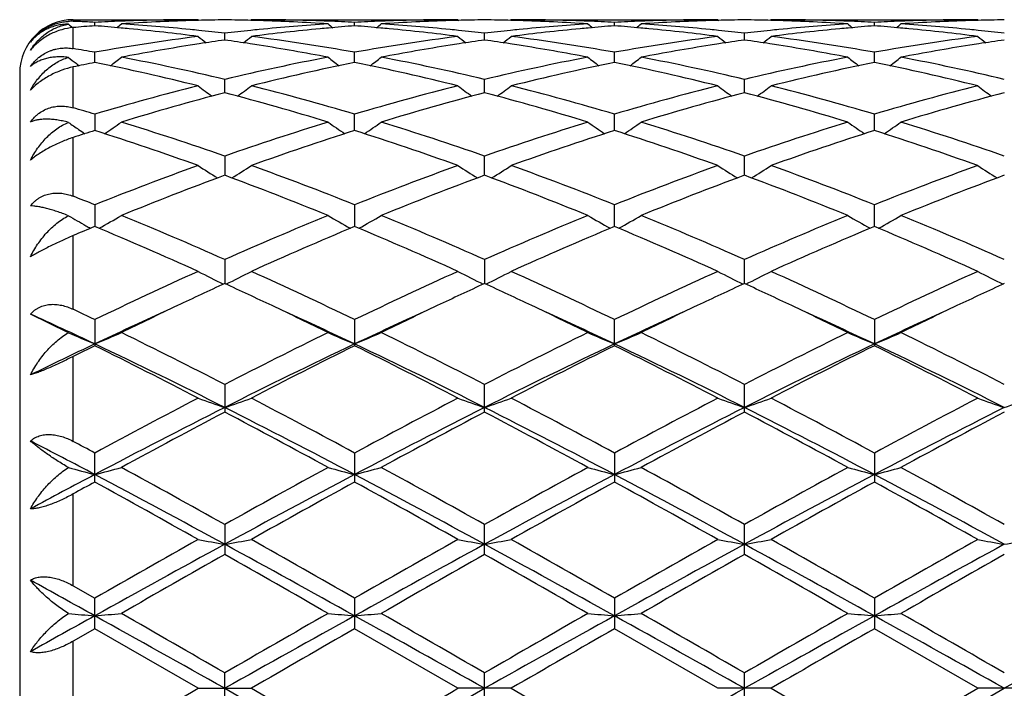
# Model space of a CAD drawing. Units: inches. Extents: x 0 to 11, y 0 to 8.5.
# Drawn here: x 4.2 to 4.5, y 4.4 to 4.6 of the extents above; entities that cross this region are included whole.
import ezdxf

# ---------------------------------------------------------------- set-up
doc = ezdxf.new("R2010")
doc.units = ezdxf.units.IN
doc.header["$LTSCALE"] = 0.605
doc.header["$MEASUREMENT"] = 0
doc.layers.get('0').update_dxf_attribs({"linetype": 'CONTINUOUS'})

msp = doc.modelspace()

# ---------------------------------------------------------------- linework, layer by layer
at = {"color": 7, "linetype": 'CONTINUOUS'}
for p, q in [((4.173618647, 4.6134104161), (4.173618647, 4.6140324519)), ((4.173618647, 4.6140324519), (4.2203249757, 4.6140324519)), ((4.2203249757, 4.6140324519), (4.2206620962, 4.6137562356)), ((4.240234528, 4.6140324521), (4.2398985615, 4.613754809)), ((4.2402345279, 4.6140324519), (4.3174919222, 4.6140324519)), ((4.3174919222, 4.6140324519), (4.3178290841, 4.6137562057)), ((4.3374023967, 4.614032452), (4.3370664259, 4.6137547998)), ((4.3374023966, 4.6140324519), (4.4146600366, 4.6140324519)), ((4.4146600366, 4.6140324519), (4.4149971896, 4.6137562181)), ((4.4345696328, 4.6140324518), (4.4342336953, 4.6137548266)), ((4.4345696329, 4.6140324519), (4.5118279093, 4.6140324519)), ((4.5118279093, 4.6140324519), (4.5121650681, 4.6137562187)), ((4.173618647, 4.6032361193), (4.173618647, 4.6110798605)), ((4.1816956066, 4.6117521863), (4.181695626, 4.6130382778)), ((4.2788634242, 4.6117522128), (4.2788634207, 4.6130382611)), ((4.3760312815, 4.6117521992), (4.3760312688, 4.6130382695)), ((4.4731991242, 4.6117521555), (4.4731991052, 4.6130382981)), ((4.2302796467, 4.6064214997), (4.2302796377, 4.6089788414)), ((4.3274472967, 4.6064214331), (4.3274473079, 4.6089788956)), ((4.4246151334, 4.6064215001), (4.424615158, 4.6089788392)), ((4.1816955737, 4.5980432388), (4.181695626, 4.6018389123)), ((4.2788634302, 4.5980433133), (4.2788634207, 4.6018388546)), ((4.3760313031, 4.5980432748), (4.3760312688, 4.6018388837)), ((4.4731991563, 4.5980431586), (4.4731991052, 4.6018389825)), ((4.173618647, 4.5810671516), (4.173618647, 4.5963613163)), ((4.1746767661, 4.5977304509), (4.175102046, 4.5974044425)), ((4.175102046, 4.5974044425), (4.1758539921, 4.596834203)), ((4.153618647, 4.5940324519), (4.153618647, 4.1340324519)), ((4.230279654, 4.5867218928), (4.2302796377, 4.5917086599)), ((4.3274472875, 4.5867217687), (4.3274473079, 4.5917087718)), ((4.4246151131, 4.5867218902), (4.424615158, 4.5917086554)), ((4.181695626, 4.5787149374), (4.1816955447, 4.5726002204)), ((4.2788634355, 4.5726003447), (4.2788634207, 4.5787148421)), ((4.3760313221, 4.5726002801), (4.3760312688, 4.5787148904)), ((4.4731991845, 4.572600095), (4.4731991052, 4.5787150546)), ((4.173618647, 4.5480151579), (4.173618647, 4.5699928326)), ((4.2302796377, 4.5630218429), (4.2302796608, 4.5558554459)), ((4.3274472789, 4.55585527), (4.3274473079, 4.5630220067)), ((4.4246150943, 4.5558554377), (4.424615158, 4.5630218361)), ((4.181695626, 4.5448258865), (4.1816955162, 4.5366987494)), ((4.2788634207, 4.5448257579), (4.2788634407, 4.5366988845)), ((4.3760313406, 4.5366988162), (4.3760312688, 4.5448258233)), ((4.473199212, 4.5366985846), (4.4731991052, 4.5448260445)), ((4.173618647, 4.5057375031), (4.173618647, 4.5332966354)), ((4.2302796377, 4.5243568668), (4.2302796677, 4.5153703563)), ((4.3274473079, 4.5243570746), (4.3274472702, 4.5153701407)), ((4.424615075, 4.5153703651), (4.424615158, 4.5243568581)), ((4.1718368898, 4.4969981614), (4.1576176898, 4.503972499)), ((4.181695626, 4.5018710982), (4.181695626, 4.4921395564)), ((4.2788634207, 4.5018709427), (4.2788634207, 4.4921397169)), ((4.3760312688, 4.4921396359), (4.3760312688, 4.5018710215)), ((4.4731991052, 4.5018712887), (4.4731991052, 4.4921393608)), ((4.173618647, 4.4563541653), (4.173618647, 4.4881128253)), ((4.2302796377, 4.4776525547), (4.2302796377, 4.4672968907)), ((4.3274473079, 4.467296644), (4.3274473079, 4.4776527961)), ((4.424615158, 4.4672969006), (4.424615158, 4.477652545)), ((4.181695626, 4.4411562966), (4.181695626, 4.4520045046)), ((4.2788634207, 4.4520043299), (4.2788634207, 4.4411564743)), ((4.3760312688, 4.4520044185), (4.3760312688, 4.4411563846)), ((4.4731991052, 4.4520047183), (4.4731991052, 4.4411560799)), ((4.173618647, 4.4023414313), (4.173618647, 4.4367071071)), ((4.2302796377, 4.4252508566), (4.2302796377, 4.4140451132)), ((4.3274473079, 4.4140448477), (4.3274473079, 4.4252511192)), ((4.424615158, 4.4140451239), (4.424615158, 4.4252508456)), ((4.173618647, 4.4023414313), (4.1816956263, 4.3977266249)), ((4.181695626, 4.3863057251), (4.181695626, 4.3977266248)), ((4.2788634207, 4.3977264399), (4.2788634207, 4.3863059113)), ((4.3760312688, 4.3977265336), (4.3760312688, 4.3863058173)), ((4.4731991052, 4.3977268512), (4.4731991052, 4.3863054983)), ((4.181695626, 4.3863057251), (4.173618647, 4.3816571784)), ((4.2203249757, 4.3640324519), (4.181695626, 4.3863057251)), ((4.3174919222, 4.3640324519), (4.2788634207, 4.3863059113)), ((4.4146600366, 4.3640324519), (4.3760312688, 4.3863058173)), ((4.5118279093, 4.3640324519), (4.4731991052, 4.3863054983)), ((4.173618647, 4.3464077251), (4.173618647, 4.3816571784)), ((4.2302796377, 4.358285492), (4.2302796377, 4.3697794119)), ((4.3274473079, 4.3582852211), (4.3274473079, 4.3697796827)), ((4.424615158, 4.3582855029), (4.424615158, 4.3697794007)), ((4.2203249757, 4.3640324519), (4.2402345277, 4.3640324519)), ((4.2402345278, 4.364032452), (4.2788634209, 4.3417589927)), ((4.3374023964, 4.3640324519), (4.3174919222, 4.3640324519)), ((4.3374023965, 4.364032452), (4.3760312689, 4.3417590867)), ((4.4345696323, 4.3640324519), (4.4146600366, 4.3640324519)), ((4.4345696325, 4.3640324521), (4.4731991051, 4.3417594058)), ((4.4731991051, 4.3417594058), (4.5118279093, 4.3640324519)), ((4.5317372359, 4.3640324519), (4.5118279093, 4.3640324519))]:
    msp.add_line(p, q, dxfattribs=at)
for centre, radius, start, end in [((4.173618647, 4.5940324519), 0.02, 90, 180), ((4.172860756, 4.5947713336), 0.0186544845, 87.6715567812, 93.2670630755), ((4.1429364847, 3.8596587338), 0.7543758968, 87.2596369554, 87.6690089752), ((4.1428810756, 3.8584880232), 0.7555479177, 87.0552638127, 87.2596844301), ((4.2204777663, 3.8590631407), 0.7549718947, 92.1916022204, 92.9445220235), ((4.2204005802, 3.8609719204), 0.7530615594, 91.9654703708, 92.1912875901), ((4.240362552, 3.8593828117), 0.7546515533, 91.7434535191, 93.7010336884), ((4.2203354336, 3.8630225836), 0.7510098684, 90.0007978465, 91.9658688954), ((4.2402698948, 3.8621393909), 0.7518934313, 91.5195517152, 91.7427869544), ((4.240245015, 3.8631547649), 0.7508777546, 90.7604311531, 91.5197085034), ((4.2203101094, 3.8629726525), 0.751059906, 88.4803260854, 89.2394366193), ((4.2202893017, 3.8621650396), 0.7518677867, 88.2571837072, 88.4803731576), ((4.2402321427, 3.8635004508), 0.7505320011, 88.0334835752, 89.9998179095), ((4.2201361832, 3.8581150814), 0.7559205288, 86.300612127, 88.2549192638), ((4.240161959, 3.8610932103), 0.7529402323, 87.8086294922, 88.0344319749), ((4.2401041409, 3.8596140315), 0.7544205402, 87.0550626071, 87.8085371435), ((4.3176419603, 3.8591955885), 0.7548394202, 92.1916948422, 92.9447655693), ((4.3175639599, 3.8611242095), 0.752909227, 91.9655967366, 92.1913762025), ((4.3375341219, 3.8593016645), 0.7547327583, 91.7435151341, 93.7009024637), ((4.3175016608, 3.8630825372), 0.7509499148, 90.0007430285, 91.9659711313), ((4.3374384861, 3.8621465828), 0.7518862474, 91.5196912767, 91.7428267325), ((4.337413044, 3.863184831), 0.7508476896, 90.7604889858, 91.5198516525), ((4.3174769254, 3.8629193391), 0.7511132198, 88.4803536803, 89.2394254518), ((4.317456254, 3.862116975), 0.7519158499, 88.2572092916, 88.480400487), ((4.3373998941, 3.8635071533), 0.7505252986, 88.0334857448, 89.9998089541), ((4.3173074147, 3.8581786888), 0.7558568415, 86.3005500761, 88.2550113032), ((4.3373271854, 3.8610085861), 0.7530248895, 87.8086699589, 88.0344804687), ((4.3372701895, 3.8595503564), 0.7544842321, 87.055174592, 87.8085790985), ((4.4148068436, 3.859263281), 0.7547716731, 92.1916420334, 92.9448047641), ((4.4147304624, 3.8611518599), 0.7528815547, 91.9655795198, 92.1913298447), ((4.4347023631, 3.8593095316), 0.7547249118, 91.7435457812, 93.7009458572), ((4.4146695515, 3.8630664755), 0.7509659765, 90.0007259555, 91.965945328), ((4.4346053751, 3.8621940784), 0.7518387496, 91.5196940777, 91.7428463467), ((4.4345800115, 3.8632290191), 0.7508035002, 90.7604663812, 91.5198537596), ((4.4146455692, 3.8629229721), 0.7511095831, 88.4804531894, 89.2394823107), ((4.414625556, 3.8621461298), 0.7518866829, 88.2572307926, 88.4804984616), ((4.4345669108, 3.8634564484), 0.7505760035, 88.0335823269, 89.99979222), ((4.4144788213, 3.8582765196), 0.7557589663, 86.3003626881, 88.2550335396), ((4.4344940253, 3.8609408413), 0.7530926303, 87.808812092, 88.0346076873), ((4.4344400687, 3.8595602521), 0.754474273, 87.055291024, 87.8087261598), ((4.511971298, 3.8593289965), 0.7547058991, 92.19153004, 92.9448045336), ((4.5118966806, 3.8611739959), 0.7528593958, 91.9655327673, 92.1912248706), ((4.5318704655, 3.8593263656), 0.7547080902, 91.7435828785, 93.7010018316), ((4.5118372174, 3.8630431261), 0.7509893258, 90.0007101554, 91.9658898097), ((4.5317725504, 3.8622379423), 0.7517948824, 91.5197297881, 91.7428755934), ((4.5317473329, 3.8632667972), 0.7507657206, 90.760461167, 91.51988836), ((4.4595408374, 4.9625991274), 0.4532394093, 230.5968810571, 230.8629303324), ((4.2410726754, 3.8487400253), 0.7653182804, 94.4497521316, 95.0565271211), ((4.122225541, 3.8475442851), 0.7665176345, 84.8136397482, 85.5502490329), ((3.9036321797, 4.9628439065), 0.4535664664, 309.1367516703, 309.4204215614), ((4.1219627818, 3.844625294), 0.7694484274, 84.5851606729, 84.8138020933), ((4.1423203703, 3.8496209134), 0.7644328685, 84.3633328752, 86.3001073221), ((4.1208637253, 3.8338128464), 0.7803163422, 82.6770023909, 84.5797401307), ((4.1415090838, 3.8408500934), 0.7732409656, 84.1317455484, 84.3673419164), ((4.1411364954, 3.8372506036), 0.7768596867, 83.4109062175, 84.1315523828), ((4.3195353921, 3.8362380778), 0.7778784464, 95.869057315, 96.5887757932), ((4.3190436896, 3.8409303573), 0.7731604838, 95.6327968263, 95.8683670546), ((4.3393750583, 3.8366882752), 0.777423489, 95.4167353491, 97.326565108), ((4.3184000042, 3.8476430892), 0.766416986, 93.7023917411, 95.6341644969), ((4.3386083327, 3.8445299165), 0.7695444872, 95.1864548925, 95.4150185925), ((4.5568558232, 4.9627674013), 0.4534622947, 230.580367943, 230.8641096831), ((4.3382626582, 3.848424718), 0.7656343838, 94.4495767258, 95.187040077), ((4.2193907214, 3.8475672801), 0.7664949368, 84.8132716856, 85.5499209874), ((4.0008760724, 4.9627662313), 0.453458303, 309.1354999712, 309.4192512456), ((4.2191169088, 3.8445257196), 0.7695487964, 84.5849104199, 84.8134407997), ((4.2394981824, 3.8497267531), 0.7643266196, 84.3632641759, 86.300325375), ((4.2180121504, 3.8336549146), 0.7804753467, 82.6771316002, 84.5794820358), ((4.2386869658, 3.840958287), 0.7731323674, 84.1317312293, 84.3672625794), ((4.2383122068, 3.8373378585), 0.7767721393, 83.4107573682, 84.1315367572), ((4.4167023226, 3.8362158471), 0.7779004993, 95.8688204694, 96.5885333381), ((4.4162160357, 3.840856648), 0.7732342993, 95.6325751283, 95.8681379769), ((4.4365297262, 3.8368124178), 0.7772986766, 95.4166581031, 97.3267669445), ((4.4155770243, 3.8475211383), 0.7665392687, 93.7024804696, 95.6339343896), ((4.4357641858, 3.8446407413), 0.769433045, 95.1863052393, 95.4149345531), ((4.6540841281, 4.9628345799), 0.4535525232, 230.5798657463, 230.863545693), ((4.4354309398, 3.8483956695), 0.7656633657, 94.449440504, 95.1868697183), ((4.3165506218, 3.8474816738), 0.7665808889, 84.813234562, 85.5498251354), ((4.098119218, 4.9626752394), 0.4533404055, 309.1354001763, 309.4192341131), ((4.3162758779, 3.8444297822), 0.7696451216, 84.5849389542, 84.8134042843), ((4.3366720358, 3.8498137969), 0.7642393909, 84.363053966, 86.3003289588), ((4.3151737168, 3.8335834824), 0.7805470309, 82.6773232083, 84.579530724), ((4.3358552187, 3.8409858989), 0.7731048331, 84.1315318606, 84.367074486), ((4.3354765525, 3.8373278501), 0.7767824277, 83.4105848208, 84.1313353525), ((4.5138821351, 3.8361019683), 0.7780149426, 95.8688836384, 96.5884467019), ((4.5133974158, 3.8407278085), 0.7733637851, 95.6326151845, 95.8682038378), ((4.5336841241, 3.8369107792), 0.777199481, 95.4163819006, 97.3267529697), ((4.5127534526, 3.8474446814), 0.7666161389, 93.7027730364, 95.6339906091), ((4.5329383382, 3.8445370545), 0.7695368603, 95.1860961963, 95.4147000202), ((4.7511821332, 4.9627389376), 0.4534344724, 230.578980878, 230.8627386577), ((4.5326139835, 3.8481920194), 0.7658675388, 94.4493930766, 95.186645965), ((4.4137093308, 3.8473834633), 0.7666794686, 84.8131734472, 85.5497143332), ((4.1953418791, 4.9626074533), 0.4532536174, 309.1354751609, 309.4193815494), ((4.413433747, 3.8443222662), 0.7697530445, 84.5849734769, 84.8133437441), ((4.4338446475, 3.8498827577), 0.7641703055, 84.3628806851, 86.3003065168), ((4.4123356533, 3.8335147545), 0.7806159549, 82.677534009, 84.5795937784), ((4.4330224934, 3.8409980713), 0.7730927855, 84.1313953066, 84.3669230421), ((4.4326402846, 3.8373058906), 0.7768046953, 83.4104657572, 84.1311969383), ((4.3236946049, 3.8050040606), 0.8093883437, 97.3374706378, 100.1042563396), ((4.5036443875, 4.9590663806), 0.4513124745, 231.114378264, 231.5997354137), ((4.3423752819, 3.8135645529), 0.8007415951, 98.0472551979, 98.7372622334), ((4.117965348, 3.8121043564), 0.8022180211, 81.2631296149, 81.9518820662), ((3.9569434688, 4.9590359412), 0.4512709814, 308.3998304773, 308.8852458219), ((4.1378768133, 3.8116194468), 0.8026979108, 79.8840415916, 82.6738611795), ((4.420814921, 3.8053361216), 0.8090530465, 97.3371986979, 100.1050724927), ((4.6007625146, 4.9590100769), 0.4512380004, 231.1147154365, 231.6001903646), ((4.4395493351, 3.8135447948), 0.8007619865, 98.0475101735, 98.7375491872), ((4.215125265, 3.8120269882), 0.8022956471, 81.2634067256, 81.9521067256), ((4.0540914029, 4.9590537303), 0.4512973428, 308.4004043665, 308.8857980729), ((4.2350213852, 3.8114641847), 0.8028548761, 79.8843528209, 82.6736250945), ((4.5179628, 3.8054577468), 0.8089298331, 97.3368773431, 100.1051911466), ((4.6979336982, 4.9590206578), 0.4512481634, 231.1152554686, 231.6007087868), ((4.5367026574, 3.8136598973), 0.800646052, 98.0476332052, 98.7377536909), ((4.312314071, 3.8121557227), 0.8021653149, 81.2635321128, 81.9523021541), ((4.15120836, 4.9591154322), 0.4513769353, 308.4005718018, 308.8858491425), ((4.3321628302, 3.8112685783), 0.8030521745, 79.8849515421, 82.6735796779), ((4.6151105635, 3.8055746916), 0.8088112777, 97.3365224119, 100.1052435513), ((4.7951141452, 4.9590433957), 0.4512737564, 231.115825016, 231.6012539363), ((4.6338560571, 3.8137727663), 0.8005322951, 98.0477368658, 98.737956669), ((4.037729762, 3.7936448754), 0.8209164216, 79.8996853196, 80.4717920987), ((4.345457259, 3.7940146465), 0.8205330543, 98.9784242978, 100.8039195796), ((4.3433696958, 3.8070080084), 0.8073731081, 98.7363333606, 98.975996719), ((4.1170980909, 3.8064419728), 0.807946434, 81.0238909945, 81.2633355996), ((4.1142399618, 3.789071417), 0.8255502016, 79.2016408164, 81.0160534681), ((4.4426761818, 3.7937119829), 0.8208398885, 98.9786185965, 100.8034473213), ((4.4405552677, 3.8069125177), 0.8074701029, 98.7366096024, 98.9761512192), ((4.2142665656, 3.8064202959), 0.8079677151, 81.0241578165, 81.2636106982), ((4.211457968, 3.7893499415), 0.8252672288, 79.201432397, 81.0164568777), ((4.5398587871, 3.7936432527), 0.820910105, 98.9788709085, 100.803537328), ((4.5377149119, 3.8069860995), 0.8073961676, 98.7368081272, 98.9763741904), ((4.3114663397, 3.8066205683), 0.8077650092, 81.0241589199, 81.2637334815), ((4.3086606759, 3.7895773122), 0.8250372988, 79.2008718317, 81.0163634549), ((4.6370348157, 3.7936142169), 0.8209400462, 98.9790991102, 100.8036768611), ((4.6348730624, 3.8070677993), 0.8073139398, 98.7370065152, 98.9765792731), ((4.4481568977, 4.9540446703), 0.4491672354, 232.0347877805, 232.4928537705), ((3.9151150679, 4.9541764243), 0.4493438972, 307.3161887682, 307.9823264467), ((4.0303946703, 3.7548980154), 0.8603522853, 76.5657589923, 79.1972239641), ((4.4320473958, 3.7461352228), 0.8693127548, 100.816439963, 103.420757255), ((4.5453844883, 4.954110242), 0.4492551618, 232.0184524724, 232.684731675), ((4.0123437437, 4.9541135726), 0.4492570489, 307.3148754124, 307.9811655489), ((4.1276367234, 3.7552405879), 0.8600019141, 76.5652782434, 79.1977889713), ((4.5292521867, 3.7459456407), 0.8695058844, 100.816480777, 103.4202352987), ((4.6425995652, 4.9541642452), 0.4493267365, 232.0179525619, 232.684116671), ((4.1095861971, 4.9540186453), 0.4491365161, 307.3146610484, 307.9811493626), ((4.224832885, 3.7553905353), 0.859849379, 76.5647898982, 79.1977480211), ((4.6264913725, 3.7456310325), 0.8698283452, 100.8172260816, 103.4199979721), ((4.7397002049, 4.9540673923), 0.4492092143, 232.0170776533, 232.683429185), ((4.2068085898, 4.9539476937), 0.4490473961, 307.3146350325, 307.9812957708), ((4.3220187223, 3.7554900593), 0.8597483604, 76.5644113391, 79.1976429864), ((4.3520898413, 3.7593972344), 0.8557808374, 101.4848980816, 102.0372620468), ((4.0052457271, 3.7312036302), 0.8846157305, 75.9284752187, 78.4943230748), ((4.453116003, 3.740901576), 0.8746744692, 101.4913460743, 104.0863332612), ((4.1023163657, 3.7308029182), 0.885027834, 75.9287347097, 78.4933349812), ((4.5502195034, 3.7411823151), 0.8743865058, 101.4908793661, 104.0867195063), ((4.1994463817, 3.730626429), 0.8852082902, 75.9291201179, 78.4932138268), ((4.6473782107, 3.7411969531), 0.8743702322, 101.4904857183, 104.0864109026), ((4.2965776102, 3.7304531052), 0.8853853227, 75.9295468405, 78.4931284642), ((4.4531394575, 3.6616621015), 0.9563825898, 104.0892106637, 106.4885349401), ((4.4875005734, 4.9477541985), 0.4470910121, 233.3027545843, 234.1329332497), ((3.9730838011, 4.9477257002), 0.4470532995, 305.8666037431, 306.696872304), ((4.0110806737, 3.6750730905), 0.94248396, 73.4934794816, 75.9281661668), ((4.5501315121, 3.6623319756), 0.9556902926, 104.0888172712, 106.4898323246), ((4.5846228788, 4.9476986238), 0.4470197752, 233.3030856288, 234.1334570271), ((4.070234358, 4.9477418525), 0.4470765959, 305.867173817, 306.6974142008), ((4.1081525684, 3.6747183947), 0.9428513469, 73.4940137971, 75.927749666), ((4.6472194433, 3.6626142603), 0.9553969806, 104.0882741838, 106.4900411111), ((4.6817953762, 4.9477114232), 0.4470326571, 233.3036155184, 234.1339419268), ((4.1673550658, 4.9478036232), 0.4471539287, 305.8674183518, 306.6974645512), ((4.2052190204, 3.6743204215), 0.9432618821, 73.4949802419, 75.9276892727), ((4.7443069066, 3.6628932392), 0.9551068199, 104.0876693353, 106.490165526), ((4.7789769119, 4.9477370542), 0.4470613731, 233.3041744604, 234.1344497486), ((4.474859223, 3.6551504642), 0.9631427827, 104.7107293513, 107.1004261592), ((3.9818496118, 3.6416460853), 0.9771823128, 72.916635942, 75.2719775825), ((4.5721433725, 3.6547411411), 0.9635681478, 104.7112496026, 107.0998674229), ((4.0791400816, 3.6420594347), 0.9767512061, 72.9163835668, 75.2727781258), ((4.6693196134, 3.6547309585), 0.9635802514, 104.7115764783, 107.1001476758), ((4.1764552116, 3.6425948801), 0.9761960344, 72.9154306634, 75.2731510767), ((4.7664812788, 3.6547719099), 0.9635391147, 104.7118359848, 107.1004779608), ((3.9036489472, 3.6390078353), 0.9799792825, 73.5172238006, 74.0090744113), ((4.4280449958, 4.9416657949), 0.4467806644, 235.0085717096, 235.6052526983), ((4.4281235042, 4.941780716), 0.446919842, 235.605270063, 235.9667657823), ((3.9352032679, 4.9418477428), 0.4470111663, 304.0325255325, 305.0080148063), ((3.8814795871, 3.5665017896), 1.0558000243, 70.7090301758, 72.9157727648), ((4.5843034612, 3.5506093368), 1.0725259669, 107.1015737284, 109.273883219), ((4.6074140713, 3.5410522616), 1.082606531, 107.6668081957, 109.8258575941), ((4.5253188848, 4.9418056192), 0.4469555367, 234.9927540347, 235.9683721869), ((3.9441056675, 3.52277404), 1.101906505, 70.1928853084, 72.314095141), ((4.0324104509, 4.9418073832), 0.4469556603, 304.0312390161, 305.0068744016), ((3.9788873841, 3.5672291462), 1.0550343319, 70.7082918528, 72.9166136606), ((4.6815817734, 3.5502528058), 1.0728991909, 107.1016083857, 109.2731730183), ((4.6225195801, 4.9418457115), 0.4470071671, 234.9922631633, 235.9677596513), ((4.1296496227, 4.9417062131), 0.4468320656, 304.0309271234, 305.006860077), ((4.0761411048, 3.5675118837), 1.0547389397, 70.7076173012, 72.9165436608), ((4.7789757818, 3.5495853214), 1.0736037542, 107.1026838894, 109.2728112698), ((4.719624667, 4.9417449997), 0.4468888378, 234.9914158708, 235.9671956672), ((4.2268699311, 4.9416302318), 0.4467400822, 304.0308107339, 305.007002991), ((4.1733611628, 3.5676901121), 1.0545534153, 70.7070918398, 72.9163791102), ((4.499430286, 3.5745246605), 1.0474302391, 107.6587338486, 108.1230068637), ((3.8472386233, 3.5236278083), 1.1010016234, 70.1925135494, 72.3155070399), ((4.7043801975, 3.5416431245), 1.0819822664, 107.6661263199, 109.8264196368), ((4.0411621276, 3.5224340795), 1.1022641876, 70.1934128321, 72.3139464966), ((4.8015116341, 3.5417196936), 1.0818980939, 107.6655229599, 109.8260114628), ((4.1382239367, 3.522106476), 1.1026083499, 70.1939957662, 72.31386631), ((4.6382817466, 3.4002889157), 1.2322482558, 109.8270618875, 111.7483662333), ((4.4648206421, 4.9375384648), 0.4502205335, 237.1079759209, 238.2096717644), ((3.9957630064, 4.937506241), 0.4501803631, 301.7898540609, 302.8916709123), ((3.831273355, 3.4240090778), 1.2068831336, 68.2310591247, 70.1927294444), ((4.7349698589, 3.4015867006), 1.2308649907, 109.8265841224, 111.7500130778), ((4.5617616824, 4.9371875469), 0.4498031892, 237.1078643099, 238.2106589622), ((4.09310256, 4.9372271599), 0.4498527854, 301.7899686546, 302.8926124107), ((3.9281707075, 3.4232921529), 1.2076493101, 68.2317565907, 70.1921802071), ((4.8319127983, 3.4021664805), 1.2302432046, 109.8258771142, 111.750288827), ((4.6589357161, 4.9372040047), 0.4498202233, 237.1083696149, 238.2110910153), ((4.1902283791, 4.9372904936), 0.4499284582, 301.7902685156, 302.8926611744), ((4.0250592674, 3.4225227923), 1.208467585, 68.2329911982, 70.1921101389), ((4.9288538283, 3.4027456657), 1.2296214125, 109.825086881, 111.7504697379), ((4.7561183301, 4.9372345075), 0.4498538418, 237.1089028154, 238.2115413674), ((4.6625002286, 3.3890576318), 1.2442796737, 110.3262990452, 112.2353683294), ((3.7888234683, 3.365355606), 1.2697139635, 67.7836119466, 69.6544238104), ((4.7599920061, 3.3882240294), 1.2451737884, 110.3269625926, 112.2346415841), ((3.8863317327, 3.3662077196), 1.26879643, 67.7832900346, 69.6554633841), ((4.8571896172, 3.3881718913), 1.2452331875, 110.3274104375, 112.2349874189), ((3.9838970198, 3.3672517022), 1.2676795668, 67.7820905309, 69.6559041248), ((4.9543457109, 3.3882257814), 1.2451786281, 110.3277615601, 112.2353993571), ((3.7093719658, 3.3604661654), 1.2750676808, 68.257844635, 68.6480578337), ((4.4037053347, 4.9374217499), 0.4594661473, 239.6920442337, 240.6338678922), ((3.9592804674, 4.9380996256), 0.4602554932, 299.1223472842, 300.3227087026), ((3.6576655818, 3.2334327674), 1.4122223218, 66.0794048722, 67.7829625805), ((4.8147476311, 3.2056094291), 1.4424623528, 112.235058827, 113.902889514), ((4.5012726082, 4.9381017033), 0.4602543058, 239.6780562753, 240.87842251), ((4.0564595531, 4.9380983114), 0.4602487887, 299.1212062423, 300.3216057722), ((3.7554741326, 3.2349336803), 1.4105906571, 66.0784845861, 67.7839953697), ((4.9122022646, 3.204910045), 1.4432182174, 112.2350875468, 113.9020512615), ((4.5980166213, 4.9373509542), 0.4593922351, 239.6764239304, 240.8790361991), ((4.1541347092, 4.9372132069), 0.4592288119, 299.1196566203, 300.3227562377), ((3.85286652, 3.2354884276), 1.4099923178, 66.0776808285, 67.7839066336), ((5.0099742271, 3.2035186461), 1.4447348622, 112.2363940657, 113.901600413), ((4.6951271587, 4.9372409997), 0.459268535, 239.6756386413, 240.8786120194), ((4.2513516535, 4.9371281759), 0.4591309315, 299.1194619032, 300.3228900003), ((3.9501670956, 3.2358254262), 1.4096303806, 66.0770547463, 67.7836991529), ((4.7200128584, 3.2474793728), 1.3970943658, 112.6631113287, 113.0225432995), ((4.404950911, 4.9396307879), 0.4620021489, 240.6335904251, 240.8779723833), ((3.60516866, 3.1577616639), 1.4946074718, 65.6956305504, 67.3104332861), ((4.8420001424, 3.188588794), 1.4610011757, 112.671416933, 114.3233519685), ((3.7015371172, 3.1559652698), 1.4965733003, 65.6960764182, 67.3087301637), ((4.9386303337, 3.189820727), 1.459657133, 112.6705830883, 114.3240375184), ((3.798412871, 3.1552780445), 1.4973199492, 65.6967038137, 67.3085616358), ((5.0356912832, 3.1900265314), 1.4594258187, 112.6698287157, 114.3235632112), ((3.895306791, 3.1546275982), 1.4980255027, 65.6973933113, 67.3084896669), ((4.9373929525, 2.9335179131), 1.7409222162, 114.3235999137, 115.7266873009), ((4.4405165477, 4.9468866088), 0.4804140984, 242.7201488359, 243.9849247458), ((4.0200634434, 4.946852684), 0.4803745565, 296.014631801, 297.2795339325), ((3.543780483, 2.9777057908), 1.692166167, 64.2526550456, 65.6961596534), ((5.0333060224, 2.9362527824), 1.7379136524, 114.3230687966, 115.7285620738), ((4.5376523361, 4.9468315078), 0.4803508449, 242.7204396156, 243.9854663219), ((4.1172230112, 4.9468601924), 0.4803850345, 296.0150955468, 297.2800034238), ((3.6402301848, 2.9761616526), 1.6938690369, 64.2534656976, 65.6955172918), ((5.1298764645, 2.9375150274), 1.7365172775, 114.3222529593, 115.728883346), ((4.6340952872, 4.9453942164), 0.4787410423, 242.7187346233, 243.9879749269), ((4.2150820268, 4.9454788431), 0.4788402533, 296.0132772174, 297.2821917865), ((3.7366728492, 2.9745624746), 1.6956247049, 64.2548715184, 65.6954444743), ((5.2264412972, 2.9387820646), 1.7351143254, 114.3213394665, 115.7291046232), ((4.7312786185, 4.9454329021), 0.4787825104, 242.7192124419, 243.9883386705), ((4.9414239668, 2.9679994276), 1.7029632035, 114.6826726808, 115.3395635772), ((3.5103065723, 2.9491143324), 1.7238096703, 64.6639045518, 65.312812816), ((5.0389921099, 2.967173428), 1.7038807737, 114.683313014, 115.3398224357), ((3.6075642687, 2.9492554164), 1.7236436846, 64.6645444306, 65.3135701188), ((5.1358942861, 2.9677825284), 1.7032165849, 114.68374593, 115.3404618568), ((3.7056103178, 2.9511297354), 1.7215740874, 64.6642889237, 65.314076621), ((5.2327529341, 2.9684790479), 1.7024546533, 114.6840772995, 115.3410387154), ((4.9998673967, 2.844344753), 1.8397334616, 115.3364008196, 116.0600217835), ((3.447610421, 2.8171510942), 1.8699091864, 63.9459610593, 64.6579317599), ((5.0985541484, 2.8411543131), 1.8432667268, 115.3366165174, 116.0588623269), ((3.5462645195, 2.8202277993), 1.8664923866, 63.9454634536, 64.6586914352), ((5.1963414034, 2.8398956164), 1.8446694259, 115.3372258042, 116.0589619123), ((3.6439326834, 2.821336087), 1.8652768482, 63.9443251803, 64.6580297034), ((5.2939141181, 2.839085649), 1.8455746448, 115.3377777991, 116.0591901104), ((3.3871949258, 2.8144999477), 1.8568437567, 64.6671012111, 65.4863605813), ((3.3903885011, 2.8591878387), 1.8233417834, 64.2791301252, 64.5605184677), ((4.9699190383, 2.8280741606), 1.8418890913, 114.4413333383, 115.337088418), ((3.4894965502, 2.8255806698), 1.8446321449, 64.6639604318, 65.5583943841), ((5.0683527384, 2.8252893987), 1.8449477776, 114.4413440788, 115.3356042766), ((3.5878647923, 2.8281748403), 1.8417737782, 64.6631743341, 65.55895794), ((5.166372752, 2.8234643554), 1.8469618479, 114.4419392084, 115.3352694091), ((3.6852590839, 2.8287269821), 1.841177645, 64.6621863294, 65.5583035197), ((5.2641615149, 2.8221423553), 1.8484221703, 114.4424652855, 115.3351319503), ((4.3805159149, 4.9715505117), 0.5184080137, 246.2630506295, 247.4480400206), ((3.98283087, 4.9716181045), 0.5184873915, 292.5536066641, 293.7499527031), ((3.2703248954, 2.6131386348), 2.0971230923, 62.7580888976, 63.9389942473), ((5.2180616349, 2.5577077909), 2.1591436197, 116.0781460625, 117.2251222281), ((4.4777342239, 4.9716470747), 0.5185163707, 246.2507181485, 247.4469868684), ((4.079997058, 4.9716438308), 0.5185116902, 292.552702358, 293.7489964494), ((3.3692511653, 2.6166376096), 2.0932074362, 62.7570487356, 63.9401508905), ((5.3160103675, 2.5561144494), 2.1609179856, 116.0781693279, 117.224207166), ((4.5748959306, 4.9716228498), 0.5184916872, 246.2502704297, 247.4465963187), ((4.1772287706, 4.9714994397), 0.5183539386, 292.5523074226, 293.7489959415), ((3.4670200016, 2.6178746511), 2.0918322824, 62.7561703909, 63.9400454186), ((5.414854131, 2.5528144509), 2.1646188838, 116.0796222306, 117.2236966646), ((4.6710142171, 4.9691575791), 0.5158126069, 246.2466651819, 247.4492478555), ((4.2754502557, 4.9690370738), 0.5156760017, 292.5491136864, 293.7520858634), ((3.5645458872, 2.61862486), 2.0910013191, 62.7554799444, 63.9398130363), ((5.0648927535, 2.6267653053), 2.0644765473, 115.3284591819, 116.0700562113), ((5.0994303085, 2.6411965456), 2.0659687744, 116.3731368746, 116.6234309155), ((3.2562161703, 2.538179225), 2.1626354445, 63.2302788041, 64.6630691544), ((3.172798246, 2.4595663398), 2.2691910022, 62.5076589761, 63.6018257422), ((5.2056667065, 2.5354996594), 2.1656239543, 115.3382490862, 116.7690543471), ((5.2556076432, 2.5228595124), 2.198202402, 116.3809734579, 117.5104675772), ((3.2677133005, 2.4551966218), 2.2741068001, 62.5081528337, 63.5999371152), ((3.3517060076, 2.5347866088), 2.1664199807, 63.2310731233, 64.6613556717), ((5.301838182, 2.5375323456), 2.1633603169, 115.3374378116, 116.7697487267), ((5.351281499, 2.5257914623), 2.1949118778, 116.3800442883, 117.5112303182), ((3.364074413, 2.453586962), 2.2759072219, 62.5088371534, 63.5997627732), ((3.4482021278, 2.5333971019), 2.1679632466, 63.2317656134, 64.6610245988), ((5.3986523431, 2.5382197062), 2.1625874934, 115.3367639343, 116.7695838301), ((5.4481342522, 2.5263527581), 2.1942687864, 116.3791890375, 117.5107173248), ((3.4604771092, 2.4520512377), 2.27762275, 62.5095952061, 63.5996967741), ((3.5446906729, 2.5319835453), 2.169531331, 63.2325622405, 64.6607839509), ((5.5282816177, 1.9610625283), 2.8316224612, 117.5104687444, 118.3953489168), ((4.4186170466, 5.0251220479), 0.5871176458, 250.2608657828, 251.2897141762), ((4.0419600741, 5.0250804825), 0.5870725728, 288.7099433474, 289.7388859634), ((2.9876093981, 2.0653817112), 2.713540948, 61.584918505, 62.5082988537), ((5.6216200633, 1.9683539204), 2.8233871073, 117.5099081042, 118.3973558354), ((4.5157570791, 5.0250539736), 0.5870444817, 250.2610942938, 251.2901363289), ((4.1391215363, 5.0250871997), 0.5870810591, 288.7102951898, 289.7392530388), ((3.0826117119, 2.0612918898), 2.7181686013, 61.5857947331, 62.507601745), ((5.7169503491, 1.9717890112), 2.8194915226, 117.5090271401, 118.3977049883), ((4.6129346805, 5.0250912945), 0.5870828139, 250.2614529468, 251.2903936302), ((4.236258373, 5.0251706923), 0.5871699128, 288.7105489412, 289.7392934942), ((3.1775993482, 2.0571116296), 2.7228829642, 61.5873041943, 62.5075233636), ((5.8122643563, 1.9752438849), 2.8155709851, 117.5080402239, 118.3979533299), ((4.7089062132, 5.0216705603), 0.5834590324, 250.2585823152, 251.2939094753), ((4.3345975238, 5.021809061), 0.5836101354, 288.7075048677, 289.7424992748), ((5.4971162309, 1.9545735254), 2.8155596601, 116.7399176093, 117.8524943456), ((5.5736342518, 1.9132980966), 2.8857427917, 117.7435134977, 118.6136397605), ((2.8288976192, 1.8050007938), 3.0086030096, 61.4039468146, 62.238534731), ((2.9624783526, 1.9527159037), 2.8176527075, 62.1478163508, 63.2595585422), ((5.5956003049, 1.9520153503), 2.8184364491, 116.7404204221, 117.8518527915), ((5.6734716366, 1.9083097399), 2.8914002609, 117.7443213639, 118.6127360604), ((3.0605804649, 1.9544985415), 2.8156400855, 62.1476764479, 63.2602178541), ((2.9289729126, 1.8103779588), 3.0024902221, 61.4035465239, 62.2398359139), ((5.6931605683, 1.9512819751), 2.8192681312, 116.7408356481, 117.8519401949), ((5.7709309704, 1.9078192744), 2.8919702602, 117.7449063852, 118.6131466048), ((3.1591290219, 1.9572015633), 2.8126050222, 62.146817386, 63.2605636739), ((3.0294259398, 1.8165634783), 2.9954867102, 61.4020940252, 62.2403361057), ((5.7904685194, 1.9510334996), 2.8195531343, 116.7411055503, 117.8520993065), ((5.8680445309, 1.9079719076), 2.8918099805, 117.7453605224, 118.6136400894), ((2.7422657588, 1.716261978), 3.0842006874, 62.1790023272, 62.6835949037), ((2.7381649359, 1.7811549137), 3.0359872188, 61.6098326575, 61.7829610703), ((5.8849741392, 1.2155739045), 3.6501553708, 117.8158818615, 118.2440507504), ((4.3614039836, 5.1410744599), 0.7199054524, 254.7327180243, 255.5445054749), ((4.0019607757, 5.1411201546), 0.7199562485, 284.4566081465, 285.2762173516), ((2.3385591327, 0.9517798937), 3.9487305298, 61.3752837552, 62.1753728361), ((2.3759741116, 1.1159589298), 3.7933971634, 60.7366504458, 61.4033182429), ((6.1759392792, 0.9507023336), 3.9822203454, 118.6126748586, 119.2477275124), ((6.1247428451, 0.9467106631), 3.9544940985, 117.8254921152, 118.6244106035), ((4.458604892, 5.1411667103), 0.7200029212, 254.7242453309, 255.5437964678), ((4.0991256856, 5.1411631009), 0.7199985054, 284.4559910313, 285.2755582269), ((2.4321705548, 0.9452028167), 3.9562073185, 61.3757083172, 62.1742820209), ((2.4795758076, 1.1275916055), 3.7801041452, 60.7355397349, 61.4045449392), ((6.2200884798, 0.950088156), 3.9506564917, 117.8249844632, 118.6246832572), ((6.2760385895, 0.9453314148), 3.9883391446, 118.6126938976, 119.2467738181), ((4.5557665342, 5.1411289392), 0.7199648256, 254.7239368012, 255.5435299806), ((4.1963510361, 5.1409538239), 0.7197815592, 284.4557211534, 285.2755568815), ((2.5280691551, 0.9428281849), 3.9588998279, 61.3760493204, 62.1740776186), ((2.5789151298, 1.1315901972), 3.7755541398, 60.7346219492, 61.4044310613), ((6.316721833, 0.9510474804), 3.9495584564, 117.8246237103, 118.6245442083), ((6.3795756202, 0.9338787447), 4.0014434342, 118.6142272297, 119.2462288163), ((4.6528870933, 5.1409351932), 0.7197655423, 254.7234824288, 255.5433301449), ((4.2935621822, 5.1407935695), 0.7196157184, 284.4555674908, 285.2756393214), ((2.6237100646, 0.9399609414), 3.9621481716, 61.3765304715, 62.1739029092), ((2.6773504698, 1.1339488559), 3.7728768276, 60.7339017816, 61.4041796104), ((5.9627319775, 1.1983387268), 3.6997238109, 118.7766893075, 118.9194954458), ((2.0908013121, 0.6378405995), 4.3401669695, 60.6163726384, 61.1999558597), ((6.2563705955, 0.8416980132), 4.1069010019, 118.7839619376, 119.40068778), ((2.178827334, 0.6215265602), 4.3588673123, 60.6168928979, 61.1979638113), ((6.3477501976, 0.8520876662), 4.0950079121, 118.7829781732, 119.4014943208), ((2.2727407721, 0.6156352549), 4.3655976484, 60.6176089733, 61.1977865373), ((6.4436726973, 0.8542188318), 4.0925401646, 118.782065561, 119.4009599403), ((2.3668479087, 0.6100765941), 4.3719429765, 60.6183987232, 61.1977326986), ((7.5151363014, -1.4274732071), 6.7115407931, 119.4008893273, 119.7801262951), ((4.4033699172, 5.414429923), 1.0114678974, 259.5737586149, 260.1466034181), ((4.0572056333, 5.4143562432), 1.0113925302, 279.8532059936, 280.4261026881), ((1.23824608, -0.9117048093), 6.11844866, 60.2009963123, 60.6169919306), ((7.5894174823, -1.3869946536), 6.6650406093, 119.4003168076, 119.782194064), ((4.5005126337, 5.4143107567), 1.0113463139, 259.573886905, 260.1468378052), ((4.1543681377, 5.4143653519), 1.0114024593, 279.853401231, 280.4263081788), ((1.3235152358, -0.9326778401), 6.1425617555, 60.2019048594, 60.6162668485), ((7.6755996986, -1.3677137657), 6.6428498151, 119.3994035459, 119.7825580876), ((4.5976899294, 5.4143802231), 1.0114162948, 259.5740875179, 260.1469805217), ((4.2515076566, 5.4145137368), 1.0115534101, 279.8535421767, 280.4263311789), ((1.4087156439, -0.9539123128), 6.1669360807, 60.2034602031, 60.6161878444), ((7.761722398, -1.3483522456), 6.6205596767, 119.3983797808, 119.782823253), ((4.6948743307, 5.4144907574), 1.0115279953, 259.5742997567, 260.1471279202), ((4.3486477887, 5.4146635298), 1.0117057014, 279.8536374289, 280.4263260747), ((7.3520642343, -1.3085305454), 6.5220658898, 118.597245709, 119.0844912899), ((1.1072862468, -1.3106850615), 6.524536187, 60.915431839, 61.4024897404), ((7.4511108694, -1.3119257693), 6.5259462428, 118.5974627649, 119.0844154403), ((1.2063916118, -1.3072177902), 6.5205643171, 60.9154994985, 61.4028561844), ((7.5490053533, -1.3132107877), 6.5274223986, 118.5976638619, 119.0845060202), ((1.3070200733, -1.3009134169), 6.5133726725, 60.9151444953, 61.4030404519), ((7.6459504686, -1.3127848138), 6.5269418105, 118.597736857, 119.0846150156), ((7.6766068686, -1.6763778814), 6.9978870836, 119.5037889016, 119.8678591346), ((0.4290564859, -2.2988829687), 7.7144475422, 60.1488616347, 60.4791130083), ((7.7906408696, -1.7059776053), 7.0319545271, 119.5046198545, 119.8669225029), ((0.5465863157, -2.2632911953), 7.6734429348, 60.1484476971, 60.4804646043), ((7.8897227705, -1.7092063944), 7.0357074927, 119.5052349765, 119.8673431654), ((0.6664585528, -2.2233292244), 7.6274818458, 60.1469522821, 60.4809689576), ((7.9865824681, -1.7085434913), 7.0349788781, 119.5057089767, 119.8678511744), ((0.2786066136, -2.6343236674), 8.0368570643, 60.9450202688, 61.1411996071), ((10.5170656334, -7.0150966525), 13.0475619025, 119.0491484122, 119.1701671892), ((4.3507976619, 6.326194867), 1.9424417633, 264.7137366661, 265.0057083114), ((4.0125773997, 6.3262225854), 1.9424707632, 274.9946885502, 275.2894837445), ((-4.4179357747, -11.0858058303), 17.7056243412, 60.7616034644, 60.9416200439), ((-3.5092610729, -9.026345014), 15.4711550971, 59.9830508407, 60.148136112), ((13.7069546972, -12.0429952698), 18.9522173621, 119.8672148411, 120.0019771665), ((12.8962664229, -11.1175266392), 17.7419840578, 119.0587929001, 119.2384394844), ((4.4479892497, 6.3263671038), 1.9426153733, 264.7106839524, 265.0054559424), ((4.1097416138, 6.3263515796), 1.942599562, 274.9944671523, 275.2892457549), ((-4.3466585952, -11.1321000057), 17.7586664385, 60.7616689202, 60.9411468808), ((-3.3013204448, -8.8340024761), 15.2491954121, 59.981906376, 60.1493927935), ((12.9898903384, -11.1112802645), 17.7348026099, 119.0585862381, 119.2383064203), ((13.8732318091, -12.1633287658), 19.0909841736, 119.8672302922, 120.0010133629), ((4.5451508563, 6.3262577356), 1.9425058869, 264.7105725608, 265.0053603444), ((4.2069634397, 6.3257723437), 1.9420178469, 274.9943702449, 275.2892450442), ((-4.2532238164, -11.1387682415), 17.7663084823, 60.7616677493, 60.941068182), ((-3.1675769167, -8.7702060722), 15.1756580988, 59.9809772263, 60.1492747018), ((13.0895561636, -11.1158117457), 17.7399769032, 119.0585299797, 119.2381978777), ((14.124563109, -12.4307182459), 19.3996317343, 119.8687962003, 120.0004504525), ((4.6422737081, 6.3257145967), 1.9419609395, 264.710408682, 265.0052887265), ((4.3041720286, 6.3253279269), 1.9415716225, 274.9943150453, 275.2892746302), ((-4.1693532418, -11.1626307821), 17.7936257967, 60.7618363522, 60.9409612097), ((-3.0492823891, -8.7332560684), 15.1330950967, 59.9802465424, 60.1490157548), ((13.2110031882, -11.1593005017), 17.7897840018, 119.05885377, 119.2380181998), ((15.2512064511, -14.6876784459), 22.0047538235, 119.9097411752, 120.0258451183), ((15.17765358, -14.3916664347), 21.6630396402, 119.9087341846, 120.0266693879), ((15.237926072, -14.3282378656), 21.5896614143, 119.9077927429, 120.0261297381), ((-6.5876627114, 23.0640844093), 21.5987161899, 299.9081495992, 300.0264370017), ((16.3687188134, 26.0719188385), 24.8711486713, 240.7873078329, 240.9154597826), ((-6.7370459547, 23.4911061579), 22.0918029193, 299.9102217239, 300.0258672985), ((-7.8200478647, 26.0881782449), 24.8897599112, 299.084563989, 299.21262021), ((-7.7322748282, 26.1049881324), 24.90901696, 299.0846535403, 299.2126105285), ((-7.6515540739, 26.1345063911), 24.9428079642, 299.0847094541, 299.212492984)]:
    msp.add_arc(centre, radius, start, end, dxfattribs=at)
for points, knots in [([(4.1576176898, 4.6056437237), (4.1584669902, 4.6067935147), (4.1596941117, 4.6081238795), (4.1613569173, 4.6094850316), (4.1622272996, 4.6101200679), (4.1631277688, 4.6107022043), (4.1643561375, 4.611401088), (4.1659371287, 4.6121346283), (4.1678849194, 4.6127874454), (4.1698407701, 4.6132150929), (4.1711503582, 4.6133585545), (4.1717976348, 4.6133954998)], [0, 0, 0, 0, 0.2571063054, 0.3218746502, 0.3864782325, 0.4507721628, 0.5146314464, 0.6405640795, 0.7635504216, 0.8833889569, 1, 1, 1, 1]), ([(4.1718368898, 4.6123814799), (4.1710935219, 4.6123686404), (4.1696338582, 4.6122650533), (4.1675121956, 4.6118789946), (4.165512491, 4.6112832987), (4.1636434962, 4.6104942085), (4.1619104982, 4.6095263774), (4.1603196447, 4.6083910931), (4.1588771141, 4.6071005445), (4.1580184768, 4.6061430266), (4.1576176898, 4.6056437237)], [0, 0, 0, 0, 0.1372632426, 0.269531379, 0.3973864796, 0.5217053446, 0.6433347077, 0.7631138636, 0.8817932064, 1, 1, 1, 1]), ([(4.1576176898, 4.6026320072), (4.1580166984, 4.6032574996), (4.1588692911, 4.6044682286), (4.1603085567, 4.6061503625), (4.1618959633, 4.6076779999), (4.1636258634, 4.60903615), (4.1654922238, 4.61021034), (4.1674903496, 4.6111821746), (4.1696117398, 4.6119304846), (4.171086601, 4.6122610659), (4.1718368898, 4.6123814799)], [0, 0, 0, 0, 0.1253550758, 0.2497718296, 0.3735084203, 0.4969764004, 0.6207283258, 0.7453674315, 0.8716090893, 1, 1, 1, 1]), ([(4.173618647, 4.6110798605), (4.1721671065, 4.6109514347), (4.1691818106, 4.610389854), (4.1648563978, 4.60867903), (4.160860312, 4.6060993764), (4.1585922181, 4.6038489133), (4.1576176898, 4.6026320072)], [0, 0, 0, 0, 0.2357040219, 0.4879202105, 0.7478271352, 1, 1, 1, 1]), ([(4.1576176898, 4.5965400421), (4.1580878567, 4.597194054), (4.158858307, 4.598129608), (4.1600026034, 4.5992587982), (4.1612126095, 4.600292281), (4.1628385611, 4.6014031389), (4.164594258, 4.6022523527), (4.1660371611, 4.6027635502), (4.1674802455, 4.60315883), (4.1693021838, 4.6034541856), (4.171483122, 4.6035056191), (4.1729161998, 4.6033540207), (4.173618647, 4.6032361192)], [0, 0, 0, 0, 0.1320300538, 0.1978769873, 0.2633498139, 0.3926702456, 0.5194354664, 0.5817931329, 0.6433954276, 0.7645068902, 0.8832470953, 1, 1, 1, 1]), ([(4.1718368898, 4.5999282226), (4.1710986182, 4.6000218444), (4.1696528047, 4.6001450143), (4.1675344983, 4.6001396236), (4.1655369752, 4.5999502364), (4.1636686874, 4.5995873714), (4.1619351089, 4.5990608974), (4.1603420833, 4.5983780219), (4.1588962444, 4.5975469171), (4.1580236152, 4.5968897574), (4.1576176898, 4.5965400421)], [0, 0, 0, 0, 0.1484538912, 0.2890442098, 0.422032794, 0.5481163064, 0.6680747771, 0.7827741826, 0.8931167145, 1, 1, 1, 1]), ([(4.1576176898, 4.5876559127), (4.1584108411, 4.5890921666), (4.1602082807, 4.5918180641), (4.1629873586, 4.5947871755), (4.1654801361, 4.5967914197), (4.1674750467, 4.5980885752), (4.1695934316, 4.5991600046), (4.1710800105, 4.5997044431), (4.1718368898, 4.5999282226)], [0, 0, 0, 0, 0.2558307714, 0.5065934082, 0.6305667944, 0.7538789215, 0.8769316115, 1, 1, 1, 1]), ([(4.173618647, 4.5963613163), (4.1721606798, 4.5960504496), (4.1691934469, 4.5951898774), (4.1656327405, 4.593605268), (4.1628759954, 4.5920034796), (4.1609296367, 4.5906621998), (4.1591671781, 4.5892209115), (4.1581056999, 4.588183452), (4.1576176898, 4.5876559127)], [0, 0, 0, 0, 0.2420733313, 0.4998918092, 0.6307047588, 0.7593924616, 0.8833029753, 1, 1, 1, 1]), ([(4.1576176898, 4.5757774591), (4.1580852253, 4.5764125966), (4.1588538327, 4.57731453), (4.1600011524, 4.5783829691), (4.1612108703, 4.5793396139), (4.1628406092, 4.5803335768), (4.164598858, 4.5810336505), (4.1660399333, 4.5814109485), (4.1671292564, 4.5816037331), (4.1682243983, 4.5817102909), (4.1696831425, 4.5817421391), (4.1714996078, 4.5815837182), (4.1729212858, 4.5812669921), (4.173618647, 4.5810671516)], [0, 0, 0, 0, 0.131419451, 0.1965167171, 0.2610338051, 0.3881718588, 0.5130653379, 0.5748365698, 0.636176995, 0.6972021916, 0.7580067602, 0.8791173809, 1, 1, 1, 1]), ([(4.1718368898, 4.5756461663), (4.1711004018, 4.5758409951), (4.1696619038, 4.5761811007), (4.1675483871, 4.5765535496), (4.165555666, 4.5767770404), (4.1636919432, 4.5768563887), (4.1619626554, 4.5767965956), (4.1603729176, 4.5766011513), (4.1589289134, 4.576273997), (4.1580342447, 4.5759582629), (4.1576176898, 4.5757774591)], [0, 0, 0, 0, 0.1580874924, 0.3065477852, 0.4450824532, 0.5738928758, 0.6933024898, 0.8037478879, 0.9057683728, 1, 1, 1, 1]), ([(4.1576176898, 4.5614664041), (4.1580172905, 4.5622509085), (4.1588695726, 4.5637865852), (4.1603060539, 4.5659814667), (4.1618897296, 4.5680447834), (4.1636148893, 4.5699582582), (4.165476148, 4.5717042476), (4.1681145879, 4.5737652089), (4.1703084619, 4.5750103319), (4.1718368898, 4.5756461663)], [0, 0, 0, 0, 0.1290063346, 0.2570906438, 0.3840394282, 0.5097460629, 0.6342104628, 0.7574342102, 1, 1, 1, 1]), ([(4.173618647, 4.5699928327), (4.1729051225, 4.5697593166), (4.1714609052, 4.5692516287), (4.1692966313, 4.5683886894), (4.1671193259, 4.5674141873), (4.1649696642, 4.5663403387), (4.1628965615, 4.5651871032), (4.1609541404, 4.563980178), (4.159194729, 4.5627511344), (4.1581155282, 4.5618940884), (4.1576176898, 4.5614664041)], [0, 0, 0, 0, 0.1235288407, 0.2517952145, 0.383263904, 0.5159063609, 0.64704827, 0.7734554662, 0.8920106571, 1, 1, 1, 1]), ([(4.1576176898, 4.5443970973), (4.1580843705, 4.5449840973), (4.1588535453, 4.5458090242), (4.1600018207, 4.5467605485), (4.1612145132, 4.547594313), (4.1628526752, 4.5484212907), (4.1646083527, 4.5489335919), (4.1660443885, 4.5491577007), (4.1674986258, 4.5492610643), (4.1693348422, 4.5491718822), (4.1715127348, 4.5487499735), (4.1729248195, 4.5482863888), (4.173618647, 4.5480151579)], [0, 0, 0, 0, 0.1274481189, 0.1905528577, 0.2531908396, 0.3772637074, 0.5005844027, 0.5622716264, 0.6240299903, 0.748103001, 0.8733928608, 1, 1, 1, 1]), ([(4.1718368898, 4.5407529149), (4.1710988117, 4.5410400257), (4.1696593552, 4.541580555), (4.1675491296, 4.5423099642), (4.165560086, 4.5429320642), (4.1637006093, 4.5434456772), (4.1619764147, 4.543850599), (4.1603929026, 4.5441467754), (4.1589562805, 4.5443342449), (4.1580458267, 4.5443905896), (4.1576176898, 4.5443970973)], [0, 0, 0, 0, 0.1611588734, 0.3128548693, 0.4542930999, 0.5851843869, 0.7053335613, 0.8146009075, 0.9128661792, 1, 1, 1, 1]), ([(4.1576176898, 4.5253767328), (4.1584186467, 4.5269924053), (4.1602288731, 4.5301108425), (4.162990658, 4.5336595487), (4.1654770556, 4.5362075069), (4.1674669803, 4.5379428261), (4.1695790411, 4.5394805229), (4.171073263, 4.5403592728), (4.1718368898, 4.5407529149)], [0, 0, 0, 0, 0.2543464197, 0.5068854195, 0.6320000202, 0.7560340612, 0.878826752, 1, 1, 1, 1]), ([(4.173618647, 4.5332966357), (4.1721763906, 4.5326838027), (4.1692748396, 4.5313942387), (4.1657066484, 4.5296883544), (4.1629174983, 4.5282818902), (4.1609786501, 4.5272668075), (4.1592229302, 4.5263081849), (4.1581263902, 4.5256789448), (4.1576176898, 4.5253767328)], [0, 0, 0, 0, 0.2631603699, 0.533130773, 0.6640881163, 0.7877162882, 0.9006342238, 1, 1, 1, 1]), ([(4.1576176898, 4.503972499), (4.1580859377, 4.5044848027), (4.1588589559, 4.5051927786), (4.1600052262, 4.5059768991), (4.1612246303, 4.5066468244), (4.1628744927, 4.5072626135), (4.1646211155, 4.507559882), (4.1660494209, 4.50762054), (4.1675087456, 4.5075644458), (4.1693475261, 4.5072833743), (4.171520376, 4.5066530963), (4.1729263086, 4.5060668281), (4.173618647, 4.5057375031)], [0, 0, 0, 0, 0.1203077198, 0.1803714505, 0.240451739, 0.3611325117, 0.4836269286, 0.5458456737, 0.6087174754, 0.7365284619, 0.8671045076, 1, 1, 1, 1]), ([(4.1576176898, 4.4811965855), (4.1584260827, 4.4827891077), (4.1602548122, 4.4858903227), (4.1635553518, 4.4901697374), (4.1667623474, 4.4933521947), (4.1695819499, 4.4955690948), (4.1710735604, 4.4965484643), (4.1718368898, 4.4969981614)], [0, 0, 0, 0, 0.2489909493, 0.5003906621, 0.7516466097, 0.8764847383, 1, 1, 1, 1]), ([(4.173618647, 4.4881128256), (4.1721927643, 4.4873981062), (4.1693287004, 4.4859915984), (4.1657438162, 4.4843371921), (4.1629353107, 4.4831356701), (4.1609978168, 4.482359572), (4.1592434088, 4.4817145088), (4.1581340202, 4.4813511233), (4.1576176898, 4.4811965855)], [0, 0, 0, 0, 0.2742178873, 0.5485464835, 0.6786764816, 0.799367731, 0.9073388736, 1, 1, 1, 1]), ([(4.1576176898, 4.4565307224), (4.1580911697, 4.4569452501), (4.158872028, 4.4575005804), (4.1600118441, 4.458075915), (4.1612411445, 4.4585471445), (4.1629021925, 4.4589164642), (4.1646338932, 4.4589860659), (4.1660537509, 4.4588822298), (4.1675160036, 4.4586688583), (4.1693537692, 4.4582112858), (4.1715215678, 4.4574061546), (4.172925812, 4.4567259193), (4.173618647, 4.4563541653)], [0, 0, 0, 0, 0.1108867639, 0.1673633045, 0.2247048281, 0.342498621, 0.4653003103, 0.5286529531, 0.5931845558, 0.72548737, 0.861453655, 1, 1, 1, 1]), ([(4.1718368898, 4.4465759521), (4.1703689917, 4.4474187279), (4.1675994579, 4.4491047703), (4.1643203045, 4.4513118246), (4.1619534633, 4.4530275433), (4.1603706213, 4.4542343498), (4.1589345504, 4.4553899338), (4.1580387349, 4.4561564489), (4.1576176898, 4.4565307224)], [0, 0, 0, 0, 0.2921139164, 0.5593087514, 0.6819243048, 0.7965740584, 0.9027776542, 1, 1, 1, 1]), ([(4.1576176898, 4.4311413392), (4.1584363133, 4.4326345163), (4.1602900307, 4.4355703997), (4.1635925379, 4.4396748904), (4.1667836304, 4.4428075221), (4.169589957, 4.4450659691), (4.1710758268, 4.4460940315), (4.1718368898, 4.4465759521)], [0, 0, 0, 0, 0.2411109368, 0.4902748695, 0.7444738381, 0.8724520677, 1, 1, 1, 1]), ([(4.173618647, 4.4367071075), (4.1729161588, 4.4363190201), (4.1714960764, 4.4355618186), (4.1693354948, 4.4345005961), (4.1671619894, 4.4335345477), (4.1650156466, 4.4326948176), (4.1629454054, 4.4320109506), (4.1610042985, 4.4315101422), (4.1594855668, 4.4312493426), (4.158377676, 4.4311524202), (4.1578636686, 4.4311387579), (4.1576176898, 4.4311413392)], [0, 0, 0, 0, 0.1408698528, 0.2824276234, 0.4224290768, 0.5582400366, 0.6868138618, 0.8048856349, 0.9098256106, 0.956822002, 1, 1, 1, 1]), ([(4.1576176898, 4.4044506963), (4.1581016654, 4.4047473714), (4.1588933718, 4.4051190022), (4.1600210856, 4.4054574191), (4.1612608295, 4.4057028874), (4.1625728027, 4.4057829097), (4.1639243019, 4.4057135316), (4.1653515936, 4.4055413984), (4.1671730344, 4.4051425409), (4.1693529231, 4.4044184269), (4.1715170261, 4.4034797485), (4.1729236648, 4.4027379618), (4.173618647, 4.4023414313)], [0, 0, 0, 0, 0.1009620569, 0.1541066546, 0.2091996403, 0.3254201215, 0.3866357498, 0.4497596604, 0.5809182635, 0.7174432675, 0.857690793, 1, 1, 1, 1]), ([(4.1718368898, 4.392014667), (4.1710843859, 4.3924853835), (4.1696165532, 4.3934518867), (4.166847018, 4.3954517133), (4.1637016277, 4.3980221489), (4.1608808175, 4.4007198646), (4.1589147558, 4.402864991), (4.1580317091, 4.4039250684), (4.1576176898, 4.4044506963)], [0, 0, 0, 0, 0.1403481536, 0.2777745051, 0.5400301438, 0.7819547665, 0.8942012065, 1, 1, 1, 1]), ([(4.1576176898, 4.3777209732), (4.1584505339, 4.3790423389), (4.160336916, 4.3816698184), (4.1636413162, 4.3853946944), (4.1668124399, 4.3883185441), (4.1696018403, 4.3905025082), (4.1710795888, 4.3915257818), (4.1718368898, 4.392014667)], [0, 0, 0, 0, 0.2307830298, 0.4767679847, 0.7346274081, 0.8668146089, 1, 1, 1, 1]), ([(4.173618647, 4.3816571787), (4.1729202933, 4.3812549657), (4.1715079861, 4.3804869327), (4.1693463393, 4.3794616756), (4.1671707728, 4.3785951852), (4.1653539499, 4.378026277), (4.1639268752, 4.377685804), (4.1628969215, 4.3774941962), (4.161899532, 4.3773665837), (4.1606558616, 4.3772851458), (4.1592166983, 4.3773354764), (4.1581171961, 4.37756125), (4.1576176898, 4.3777209732)], [0, 0, 0, 0, 0.1431991445, 0.2855109022, 0.424868952, 0.5589918685, 0.6233547565, 0.685470088, 0.7450552806, 0.8019107927, 0.9068162133, 1, 1, 1, 1])]:
    msp.add_open_spline(points, degree=3, knots=knots, dxfattribs=at)

doc.saveas('drawing.dxf')
